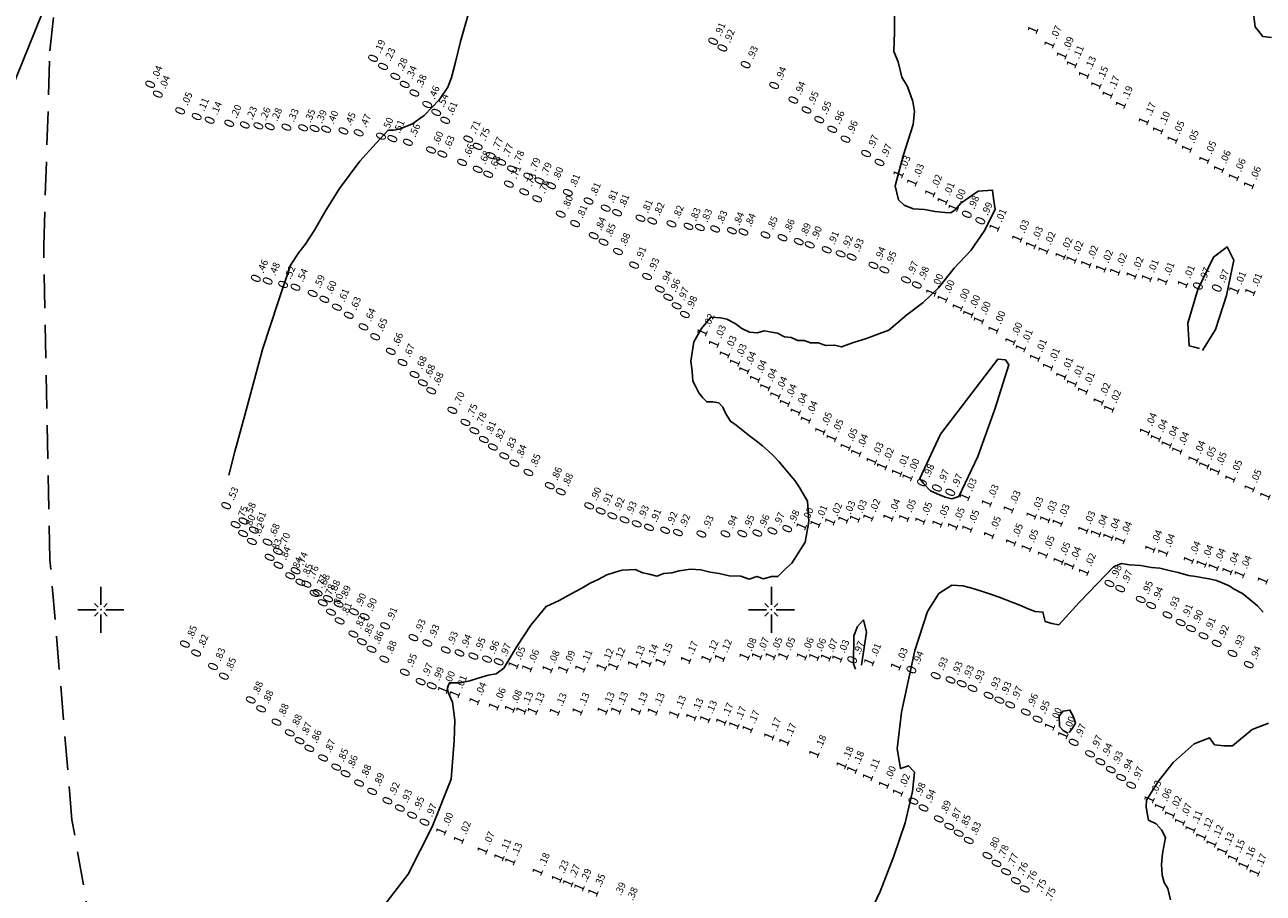
# Model space of a CAD drawing. Extents: x 5613496 to 5614100, y 5728924 to 5729624.
# Drawn here: x 5613644 to 5613737, y 5729379 to 5729444 of the extents above; entities that cross this region are included whole.
import ezdxf
from ezdxf.enums import TextEntityAlignment as Align

# ---------------------------------------------------------------- set-up
doc = ezdxf.new("R2010")
doc.units = 0
doc.header["$LTSCALE"] = 10
doc.header["$MEASUREMENT"] = 0
doc.header["$PDSIZE"] = 5
doc.linetypes.add('HIDDEN', pattern=[0.375, 0.25, -0.125])
doc.layers.get('0').update_dxf_attribs({"linetype": 'CONTINUOUS'})
for name, color, linetype in [('-ESCOLLERAS', 34, 'CONTINUOUS'), ('C100', 60, 'CONTINUOUS'), ('C50', 32, 'CONTINUOUS'), ('D1', 60, 'CONTINUOUS'), ('D2', 70, 'CONTINUOUS'), ('L2', 7, 'CONTINUOUS')]:
    doc.layers.add(name, color=color, linetype=linetype)

# ---------------------------------------------------------------- blocks, each defined once
blk = doc.blocks.new('A0')
blk.add_line((1169, 821), (0, 821))
blk = doc.blocks.new('CRUZ')
for p, q in [((0, 0.72), (0, 3.43)), ((-0.72, 0), (-3.43, 0)), ((0.72, 0), (3.43, 0)), ((0, -0.72), (0, -3.43))]:
    blk.add_line(p, q)
at = {"color": 44}
for p, q in [((-0.42, 0.42), (-0.95, 0.95)), ((0.42, 0.42), (0.95, 0.95)), ((-0.42, -0.42), (-0.95, -0.95)), ((0.42, -0.42), (0.95, -0.95))]:
    blk.add_line(p, q, dxfattribs=at)
blk.add_point((0, 0))

msp = doc.modelspace()

# ---------------------------------------------------------------- linework, layer by layer
at = {"layer": '-ESCOLLERAS', "linetype": 'HIDDEN'}
msp.add_lwpolyline([(5613609.663, 5729289.737), (5613614.582, 5729281.308), (5613619.033, 5729276.156), (5613627.699, 5729270.069), (5613631.916, 5729267.727), (5613644.564, 5729266.088), (5613655.339, 5729266.791), (5613663.303, 5729270.069), (5613668.249, 5729278.712), (5613668.708, 5729287.732), (5613666.114, 5729298.869), (5613663.303, 5729312.449), (5613658.15, 5729335.161), (5613654.402, 5729352.488), (5613650.654, 5729368.41), (5613647.843, 5729384.332), (5613646.204, 5729403.766), (5613645.735, 5729427.181), (5613646.204, 5729441.698), (5613646.832, 5729447.516)], dxfattribs=at)
at = {"layer": 'C100', "elevation": 100}
for points in [[(5613737.083, 5729458.939), (5613735.981, 5729456.728), (5613734.287, 5729453.807), (5613732.529, 5729450.787), (5613731.47, 5729448.585), (5613731.04, 5729447.291), (5613731.473, 5729446.661), (5613731.78, 5729445.879), (5613732.787, 5729445.923), (5613733.797, 5729447.166), (5613734.771, 5729448.361), (5613734.985, 5729448.577), (5613735.199, 5729447.931), (5613735.506, 5729447.406), (5613735.828, 5729446.357), (5613735.901, 5729444.836), (5613736.081, 5729443.499), (5613736.644, 5729442.783), (5613737.298, 5729442.692)], [(5613670.281, 5729376.839), (5613672.904, 5729380.27), (5613674.7, 5729383.811), (5613676.119, 5729387.358), (5613676.339, 5729390.237), (5613676.388, 5729391.778), (5613676.224, 5729393.123), (5613676.027, 5729393.567), (5613675.812, 5729394.059), (5613675.888, 5729394.321), (5613676.001, 5729394.554), (5613676.403, 5729394.563), (5613676.769, 5729394.549), (5613677.507, 5729394.697), (5613678.135, 5729394.897), (5613678.892, 5729395.123), (5613679.468, 5729395.231), (5613680.054, 5729395.654), (5613681.025, 5729397.256), (5613682.057, 5729398.863), (5613683.203, 5729400.249), (5613684.165, 5729400.687), (5613685.081, 5729401.189), (5613685.865, 5729401.617), (5613686.498, 5729401.981), (5613687.08, 5729402.273), (5613687.729, 5729402.615), (5613688.341, 5729402.807), (5613688.877, 5729402.967), (5613689.375, 5729402.971), (5613689.855, 5729403), (5613690.404, 5729402.759), (5613690.897, 5729402.654), (5613691.465, 5729402.515), (5613691.989, 5729402.698), (5613692.585, 5729402.772), (5613693.137, 5729402.902), (5613693.966, 5729403.032), (5613694.745, 5729402.971), (5613695.435, 5729402.813), (5613696.098, 5729402.702), (5613696.853, 5729402.542), (5613697.72, 5729402.511), (5613698.337, 5729402.275), (5613698.924, 5729402.488), (5613699.422, 5729402.319), (5613700.001, 5729402.489), (5613700.48, 5729402.49), (5613701.051, 5729403.053), (5613701.528, 5729403.481), (5613702.516, 5729405.036), (5613702.79, 5729406.588), (5613702.694, 5729408.106), (5613702.105, 5729409.13), (5613701.748, 5729409.653), (5613701.327, 5729410.153), (5613700.959, 5729410.587), (5613700.55, 5729411.054), (5613700.166, 5729411.479), (5613699.754, 5729411.857), (5613699.341, 5729412.235), (5613698.867, 5729412.602), (5613698.373, 5729412.985), (5613697.875, 5729413.376), (5613697.381, 5729413.778), (5613696.944, 5729414.069), (5613696.608, 5729414.61), (5613696.389, 5729415.122), (5613696.078, 5729415.436), (5613695.643, 5729415.512), (5613695.179, 5729415.506), (5613694.898, 5729415.818), (5613694.599, 5729416.178), (5613694.376, 5729416.635), (5613694.155, 5729417.063), (5613694.086, 5729417.797), (5613693.998, 5729418.556), (5613694.209, 5729419.992), (5613694.792, 5729420.988), (5613695.479, 5729421.84), (5613696.197, 5729421.785), (5613696.673, 5729421.688), (5613697.297, 5729421.367), (5613697.809, 5729420.998), (5613698.366, 5729420.71), (5613698.96, 5729420.657), (5613699.452, 5729420.81), (5613700.001, 5729420.714), (5613700.455, 5729420.634), (5613700.981, 5729420.374), (5613701.473, 5729420.321), (5613701.972, 5729420.097), (5613702.443, 5729420.093), (5613702.909, 5729419.914), (5613703.485, 5729419.919), (5613704.074, 5729419.717), (5613704.719, 5729419.748), (5613705.227, 5729419.617), (5613706.129, 5729419.947), (5613707.094, 5729420.246), (5613708.025, 5729420.592), (5613708.757, 5729420.867), (5613710.11, 5729421.999), (5613711.318, 5729422.928), (5613712.46, 5729424.025), (5613713.643, 5729425.498), (5613714.864, 5729426.808), (5613715.864, 5729428.254), (5613716.682, 5729429.869), (5613716.575, 5729430.688), (5613716.484, 5729431.308), (5613715.426, 5729431.243), (5613714.132, 5729430.347), (5613713.711, 5729429.847), (5613713.381, 5729429.627), (5613712.948, 5729429.652), (5613712.207, 5729429.725), (5613711.418, 5729429.861), (5613710.581, 5729429.92), (5613709.915, 5729430.182), (5613709.486, 5729430.584), (5613709.235, 5729431.622), (5613709.831, 5729433.881), (5613710.571, 5729436.199), (5613710.67, 5729437.174), (5613710.554, 5729437.922), (5613710.165, 5729439.044), (5613709.738, 5729439.735), (5613709.453, 5729440.879), (5613709.137, 5729441.649), (5613709.173, 5729443.1), (5613709.189, 5729444.293)], [(5613731.932, 5729419.491), (5613731.547, 5729419.589), (5613731.163, 5729419.687), (5613731.06, 5729421.375), (5613731.806, 5729423.897), (5613732.983, 5729426.315), (5613734.003, 5729427.077), (5613734.498, 5729426.087), (5613733.935, 5729423.437), (5613733.133, 5729420.919), (5613732.16, 5729419.358)], [(5613712.615, 5729413.098), (5613711.07, 5729409.802), (5613711.349, 5729409.423), (5613711.857, 5729408.877), (5613712.36, 5729408.663), (5613712.955, 5729408.402), (5613713.466, 5729408.282), (5613713.974, 5729408.45), (5613715.406, 5729411.433), (5613716.66, 5729414.974), (5613717.71, 5729418.272), (5613717.45, 5729418.639), (5613716.887, 5729418.699), (5613712.615, 5729413.098)], [(5613706.402, 5729375.378), (5613708.126, 5729378.977), (5613709.121, 5729381.622), (5613709.98, 5729384.117), (5613710.517, 5729386.454), (5613710.673, 5729387.882), (5613710.216, 5729388.364), (5613709.629, 5729388.157), (5613709.375, 5729389.621), (5613709.717, 5729392.354), (5613710.702, 5729396.976), (5613711.645, 5729399.866), (5613712.492, 5729401.209), (5613713.465, 5729401.835), (5613714.28, 5729401.781), (5613714.958, 5729401.608), (5613715.746, 5729401.365), (5613716.334, 5729401.177), (5613716.994, 5729400.95), (5613717.447, 5729400.778), (5613718.019, 5729400.553), (5613718.531, 5729400.339), (5613719.161, 5729400.08), (5613719.668, 5729399.863), (5613720.255, 5729399.833), (5613720.407, 5729399.133), (5613720.916, 5729398.981), (5613721.431, 5729398.876), (5613722.951, 5729400.552), (5613724.312, 5729401.973), (5613725.519, 5729403.205), (5613726.103, 5729403.45), (5613726.7, 5729403.36), (5613727.521, 5729403.305), (5613728.341, 5729403.168), (5613728.967, 5729403.115), (5613729.654, 5729402.944), (5613730.346, 5729402.781), (5613731.114, 5729402.567), (5613731.647, 5729402.478), (5613732.206, 5729402.375), (5613732.653, 5729402.317), (5613733.195, 5729402.177), (5613733.607, 5729402.009), (5613734.138, 5729401.797), (5613734.511, 5729401.55), (5613735.133, 5729401.208), (5613735.671, 5729400.767), (5613736.262, 5729400.302), (5613736.688, 5729399.814)], [(5613706.271, 5729395.576), (5613706.122, 5729395.969), (5613706.145, 5729398.048), (5613706.43, 5729398.76), (5613706.859, 5729399.25), (5613706.859, 5729399.25), (5613707.093, 5729398.328), (5613706.719, 5729395.869)], [(5613722.115, 5729390.793), (5613721.773, 5729390.998), (5613721.483, 5729391.301), (5613721.471, 5729392.078), (5613721.734, 5729392.446), (5613722.267, 5729392.523), (5613722.515, 5729392.069), (5613722.677, 5729391.543), (5613722.455, 5729391.164), (5613722.22, 5729390.841)], [(5613737.07, 5729391.545), (5613735.861, 5729391.078), (5613734.381, 5729389.847), (5613733.749, 5729389.843), (5613733.057, 5729389.918), (5613732.666, 5729390.451), (5613731.542, 5729390.003), (5613729.952, 5729388.599), (5613728.845, 5729387.2), (5613727.966, 5729385.807), (5613727.958, 5729385.304), (5613728.027, 5729384.839), (5613728.129, 5729384.315), (5613728.691, 5729384.036), (5613729.084, 5729383.585), (5613729.394, 5729383.018), (5613729.168, 5729381.81), (5613729.094, 5729380.995), (5613729.148, 5729380.208), (5613729.29, 5729379.651), (5613729.569, 5729379.198), (5613729.772, 5729378.377)]]:
    msp.add_lwpolyline(points, dxfattribs=at)
at = {"layer": 'C50', "elevation": 50}
msp.add_lwpolyline([(5613659.551, 5729410.039), (5613659.994, 5729411.805), (5613660.729, 5729414.515), (5613662.056, 5729419.432), (5613663.214, 5729422.969), (5613664.131, 5729425.715), (5613664.758, 5729426.656), (5613665.225, 5729427.251), (5613665.943, 5729428.313), (5613666.734, 5729429.704), (5613667.801, 5729431.423), (5613669.317, 5729433.464), (5613670.532, 5729434.811), (5613671.391, 5729435.765), (5613671.504, 5729435.796), (5613671.82, 5729435.789), (5613672.257, 5729435.858), (5613673.181, 5729436.226), (5613674.119, 5729436.889), (5613675.254, 5729438.075), (5613675.868, 5729438.996), (5613676.155, 5729439.709), (5613676.444, 5729440.862), (5613676.82, 5729442.401), (5613677.371, 5729444.308)], dxfattribs=at)

# ---------------------------------------------------------------- block references
at = {"layer": 'L2', "xscale": 0.5, "yscale": 0.5, "zscale": 0.5, "rotation": 68}
msp.add_blockref('A0', (5613878.965, 5728926.251), dxfattribs=at)
at = {"layer": 'L2', "xscale": 0.5, "yscale": 0.5, "zscale": 0.5}
for p in [(5613650, 5729400), (5613700, 5729400)]:
    msp.add_blockref('CRUZ', p, dxfattribs=at)

# ---------------------------------------------------------------- texts
at = {"layer": 'D1'}
for s, rotation, p in [('.91', 66.90802, (5613696.215, 5729442.759)), ('.92', 66.90802, (5613696.906, 5729442.259)), ('.19', 66.90868, (5613670.852, 5729441.487)), ('.23', 66.90868, (5613671.598, 5729440.882)), ('.93', 66.90802, (5613698.639, 5729441.015)), ('.28', 66.90868, (5613672.515, 5729440.137)), ('.04', 66.90868, (5613654.234, 5729439.549)), ('.34', 66.90868, (5613673.212, 5729439.54)), ('.38', 66.90868, (5613673.934, 5729438.897)), ('.94', 66.90802, (5613700.764, 5729439.463)), ('.04', 66.90868, (5613654.802, 5729438.816)), ('.46', 66.90868, (5613674.895, 5729438.041)), ('.94', 66.90802, (5613702.193, 5729438.377)), ('.05', 66.90868, (5613656.466, 5729437.573)), ('.11', 66.90868, (5613657.699, 5729437.144)), ('.54', 66.90868, (5613675.564, 5729437.452)), ('.95', 66.90802, (5613703.171, 5729437.635)), ('.14', 66.90868, (5613658.667, 5729436.868)), ('.20', 66.90868, (5613660.127, 5729436.638)), ('.23', 66.90868, (5613661.288, 5729436.516)), ('.26', 66.90868, (5613662.298, 5729436.449)), ('.28', 66.90868, (5613663.147, 5729436.394)), ('.33', 66.90868, (5613664.392, 5729436.348)), ('.35', 66.90868, (5613665.636, 5729436.303)), ('.39', 66.90868, (5613666.493, 5729436.251)), ('.40', 66.90868, (5613667.349, 5729436.197)), ('.45', 66.90868, (5613668.643, 5729436.071)), ('.61', 66.90868, (5613676.233, 5729436.863)), ('.95', 66.90802, (5613704.127, 5729436.91)), ('.96', 66.90802, (5613705.098, 5729436.191)), ('.47', 66.90868, (5613669.778, 5729435.932)), ('.50', 66.90868, (5613671.445, 5729435.681)), ('.51', 66.90868, (5613672.289, 5729435.497)), ('.56', 66.90868, (5613673.453, 5729435.222)), ('.71', 66.90868, (5613677.952, 5729435.464)), ('.96', 66.90802, (5613706.089, 5729435.457)), ('.60', 66.90868, (5613675.174, 5729434.647)), ('.63', 66.90868, (5613676.019, 5729434.344)), ('.75', 66.90868, (5613678.658, 5729434.917)), ('.77', 66.90868, (5613679.64, 5729434.231)), ('.97', 66.90802, (5613707.62, 5729434.385)), ('.66', 66.90868, (5613677.49, 5729433.722)), ('.77', 66.90868, (5613680.405, 5729433.744)), ('.97', 66.90802, (5613708.623, 5729433.72)), ('.68', 66.90868, (5613678.658, 5729433.202)), ('.68', 66.90868, (5613679.439, 5729432.839)), ('.78', 66.90868, (5613681.216, 5729433.228)), ('.79', 66.90868, (5613682.43, 5729432.689)), ('.79', 66.90868, (5613683.277, 5729432.34)), ('.71', 66.90868, (5613680.982, 5729432.102)), ('.73', 66.90868, (5613682.122, 5729431.526)), ('.80', 66.90868, (5613684.124, 5729431.991)), ('.76', 66.90868, (5613683.088, 5729431.007)), ('.81', 66.90868, (5613685.381, 5729431.473)), ('.81', 66.90868, (5613686.919, 5729430.84)), ('.80', 66.90868, (5613684.845, 5729429.861)), ('.81', 66.90868, (5613688.201, 5729430.311)), ('.81', 66.90868, (5613689.049, 5729429.969)), ('.98', 66.90802, (5613715.132, 5729429.85)), ('.81', 66.90868, (5613685.922, 5729429.158)), ('.81', 66.90868, (5613690.795, 5729429.557)), ('.82', 66.90868, (5613691.667, 5729429.355)), ('.82', 66.90868, (5613693.103, 5729429.139)), ('.83', 66.90868, (5613694.376, 5729428.951)), ('.83', 66.90868, (5613695.226, 5729428.867)), ('.83', 66.90868, (5613696.361, 5729428.755)), ('.99', 66.90802, (5613716.136, 5729429.368)), ('.84', 66.90868, (5613687.309, 5729428.253)), ('.85', 66.90868, (5613688.043, 5729427.774)), ('.84', 66.90868, (5613697.614, 5729428.625)), ('.84', 66.90868, (5613698.474, 5729428.531)), ('.85', 66.90868, (5613700.119, 5729428.313)), ('.86', 66.90868, (5613701.384, 5729428.105)), ('.89', 66.90868, (5613702.596, 5729427.815)), ('.88', 66.90868, (5613689.116, 5729427.074)), ('.90', 66.90868, (5613703.415, 5729427.576)), ('.91', 66.90868, (5613704.684, 5729427.205)), ('.92', 66.90868, (5613705.721, 5729426.902)), ('.91', 66.90868, (5613690.318, 5729426.061)), ('.93', 66.90868, (5613706.54, 5729426.662)), ('.94', 66.90868, (5613708.168, 5729426.039)), ('.46', 66.90868, (5613662.108, 5729425.072)), ('.93', 66.90868, (5613691.285, 5729425.211)), ('.95', 66.90868, (5613708.98, 5729425.705)), ('.97', 66.90868, (5613710.594, 5729424.962)), ('.48', 66.90868, (5613662.993, 5729424.874)), ('.52', 66.90868, (5613664.144, 5729424.617)), ('.54', 66.90868, (5613665.07, 5729424.411)), ('.94', 66.90868, (5613692.238, 5729424.274)), ('.98', 66.90868, (5613711.399, 5729424.579)), ('.97', 66.90802, (5613732.365, 5729424.502)), ('.97', 66.90802, (5613733.778, 5729424.346)), ('.59', 66.90868, (5613666.348, 5729423.946)), ('.60', 66.90868, (5613667.221, 5729423.507)), ('.96', 66.90868, (5613692.863, 5729423.659)), ('.61', 66.90868, (5613668.16, 5729422.918)), ('.63', 66.90868, (5613669.04, 5729422.315)), ('.97', 66.90868, (5613693.49, 5729423.02)), ('.98', 66.90868, (5613694.108, 5729422.376)), ('.64', 66.90868, (5613670.137, 5729421.452)), ('.65', 66.90868, (5613671.012, 5729420.716)), ('.66', 66.90868, (5613672.175, 5729419.626)), ('.67', 66.90868, (5613673.045, 5729418.795)), ('.68', 66.90868, (5613673.947, 5729417.896)), ('.68', 66.90868, (5613674.568, 5729417.276)), ('.68', 66.90868, (5613675.193, 5729416.685)), ('.70', 66.90868, (5613676.766, 5729415.227)), ('.75', 66.90868, (5613677.742, 5729414.322)), ('.78', 66.90868, (5613678.41, 5729413.703)), ('.81', 66.90868, (5613679.113, 5729413.051)), ('.82', 66.90868, (5613679.79, 5729412.491)), ('.83', 66.90868, (5613680.636, 5729411.827)), ('.84', 66.90868, (5613681.396, 5729411.28)), ('.85', 66.90868, (5613682.44, 5729410.588)), ('.86', 66.90868, (5613684.03, 5729409.602)), ('.98', 66.90868, (5613711.785, 5729409.832)), ('.97', 66.90868, (5613712.902, 5729409.433)), ('.88', 66.90868, (5613684.851, 5729409.152)), ('.97', 66.90868, (5613713.896, 5729409.108)), ('.53', 66.90802, (5613659.898, 5729408.114)), ('.90', 66.90868, (5613686.966, 5729408.1)), ('.91', 66.90868, (5613687.824, 5729407.718)), ('.75', 66.90868, (5613660.604, 5729406.696)), ('.58', 66.90802, (5613661.196, 5729406.969)), ('.92', 66.90868, (5613688.697, 5729407.353)), ('.93', 66.90868, (5613689.605, 5729407.057)), ('.93', 66.90868, (5613690.512, 5729406.76)), ('.80', 66.90868, (5613661.161, 5729406.034)), ('.61', 66.90802, (5613661.96, 5729406.296)), ('.91', 66.90868, (5613691.43, 5729406.492)), ('.92', 66.90868, (5613692.632, 5729406.277)), ('.92', 66.90868, (5613693.586, 5729406.106)), ('.93', 66.90868, (5613695.338, 5729405.999)), ('.94', 66.90868, (5613697.129, 5729406.015)), ('.95', 66.90868, (5613698.386, 5729406.027)), ('.96', 66.90868, (5613699.508, 5729406.071)), ('.97', 66.90868, (5613700.631, 5729406.231)), ('.98', 66.90868, (5613701.737, 5729406.397)), ('.82', 66.90868, (5613661.82, 5729405.442)), ('.68', 66.90802, (5613662.983, 5729405.394)), ('.70', 66.90802, (5613663.759, 5729404.71)), ('.83', 66.90868, (5613663.137, 5729404.258)), ('.84', 66.90868, (5613663.796, 5729403.666)), ('.84', 66.90868, (5613664.673, 5729402.878)), ('.74', 66.90802, (5613665.075, 5729403.262)), ('.85', 66.90868, (5613665.435, 5729402.401)), ('.76', 66.90802, (5613665.885, 5729402.263)), ('.98', 66.90868, (5613725.765, 5729402.308)), ('.97', 66.90868, (5613726.568, 5729401.926)), ('.77', 66.90802, (5613666.491, 5729401.565)), ('.88', 66.90868, (5613666.718, 5729401.618)), ('.88', 66.90868, (5613667.495, 5729401.18)), ('.95', 66.90868, (5613728.102, 5729401.116)), ('.78', 66.90802, (5613667.103, 5729400.868)), ('.80', 66.90802, (5613667.715, 5729400.17)), ('.89', 66.90868, (5613668.283, 5729400.779)), ('.90', 66.90868, (5613669.426, 5729400.197)), ('.94', 66.90868, (5613728.874, 5729400.669)), ('.81', 66.90802, (5613668.362, 5729399.517)), ('.90', 66.90868, (5613670.227, 5729399.834)), ('.93', 66.90868, (5613730.093, 5729399.963)), ('.91', 66.90868, (5613731.076, 5729399.394)), ('.83', 66.90802, (5613669.385, 5729398.532)), ('.91', 66.90868, (5613671.75, 5729399.15)), ('.93', 66.90868, (5613673.863, 5729398.268)), ('.90', 66.90868, (5613731.848, 5729398.947)), ('.91', 66.90868, (5613732.784, 5729398.405)), ('.85', 66.90868, (5613656.823, 5729397.787)), ('.85', 66.90802, (5613670.021, 5729397.961)), ('.86', 66.90802, (5613670.739, 5729397.403)), ('.93', 66.90868, (5613674.897, 5729397.867)), ('.93', 66.90868, (5613676.277, 5729397.353)), ('.92', 66.90868, (5613733.762, 5729397.838)), ('.82', 66.90868, (5613657.656, 5729397.122)), ('.88', 66.90802, (5613671.696, 5729396.659)), ('.94', 66.90868, (5613677.296, 5729397.125)), ('.95', 66.90868, (5613678.335, 5729396.892)), ('.96', 66.90868, (5613679.35, 5729396.665)), ('.97', 66.90868, (5613680.223, 5729396.469)), ('.97', 66.90868, (5613706.58, 5729396.616)), ('.93', 66.90868, (5613734.946, 5729397.088)), ('.83', 66.90868, (5613658.918, 5729396.116)), ('.85', 66.90868, (5613659.73, 5729395.395)), ('.95', 66.90802, (5613673.223, 5729395.687)), ('.94', 66.90868, (5613710.999, 5729395.875)), ('.93', 66.90868, (5613712.812, 5729395.432)), ('.94', 66.90868, (5613736.157, 5729396.254)), ('.97', 66.90802, (5613674.401, 5729394.986)), ('.99', 66.90802, (5613675.227, 5729394.68)), ('.93', 66.90868, (5613713.917, 5729395.11)), ('.93', 66.90868, (5613714.753, 5729394.833)), ('.93', 66.90868, (5613715.557, 5729394.481)), ('.88', 66.90868, (5613661.729, 5729393.623)), ('.93', 66.90868, (5613716.752, 5729393.958)), ('.93', 66.90868, (5613717.556, 5729393.606)), ('.88', 66.90868, (5613662.502, 5729392.955)), ('.97', 66.90868, (5613718.361, 5729393.254)), ('.96', 66.90868, (5613719.531, 5729392.713)), ('.88', 66.90868, (5613663.651, 5729391.963)), ('.95', 66.90868, (5613720.408, 5729392.189)), ('.88', 66.90868, (5613664.638, 5729391.164)), ('.87', 66.90868, (5613665.373, 5729390.578)), ('.86', 66.90868, (5613666.099, 5729390.009)), ('.97', 66.90868, (5613723.101, 5729390.456)), ('.87', 66.90868, (5613667.123, 5729389.293)), ('.97', 66.90868, (5613724.318, 5729389.602)), ('.94', 66.90868, (5613725.092, 5729389.013)), ('.85', 66.90868, (5613668.104, 5729388.609)), ('.86', 66.90868, (5613668.804, 5729388.12)), ('.93', 66.90868, (5613725.866, 5729388.424)), ('.88', 66.90868, (5613669.808, 5729387.419)), ('.94', 66.90868, (5613726.637, 5729387.837)), ('.97', 66.90868, (5613727.386, 5729387.26)), ('.89', 66.90868, (5613670.783, 5729386.795)), ('.92', 66.90868, (5613671.921, 5729386.102)), ('.93', 66.90868, (5613672.852, 5729385.554)), ('.98', 66.90802, (5613711.143, 5729386.075)), ('.94', 66.90802, (5613711.903, 5729385.561)), ('.95', 66.90868, (5613673.762, 5729385.022)), ('.97', 66.90868, (5613674.691, 5729384.504)), ('.89', 66.90802, (5613713.042, 5729384.742)), ('.87', 66.90802, (5613713.821, 5729384.183)), ('.85', 66.90802, (5613714.524, 5729383.678)), ('.83', 66.90802, (5613715.275, 5729383.138)), ('.80', 66.90802, (5613716.667, 5729382.009)), ('.78', 66.90802, (5613717.344, 5729381.427)), ('.77', 66.90802, (5613718.058, 5729380.803)), ('.76', 66.90802, (5613718.787, 5729380.135)), ('.76', 66.90802, (5613719.458, 5729379.52)), ('.75', 66.90802, (5613720.157, 5729378.879)), ('.75', 66.90802, (5613720.853, 5729378.241))]:
    msp.add_text(s, height=0.525, rotation=rotation, dxfattribs=at).set_placement(p)
for rotation, p in [(66.90802, (5613696.117, 5729442.529)), (66.90802, (5613696.808, 5729442.029)), (66.90868, (5613670.754, 5729441.257)), (66.90868, (5613671.5, 5729440.652)), (66.90802, (5613698.541, 5729440.785)), (66.90868, (5613672.417, 5729439.907)), (66.90868, (5613654.136, 5729439.319)), (66.90868, (5613673.114, 5729439.31)), (66.90802, (5613700.666, 5729439.233)), (66.90868, (5613654.704, 5729438.586)), (66.90868, (5613673.836, 5729438.667)), (66.90868, (5613674.797, 5729437.811)), (66.90802, (5613702.095, 5729438.147)), (66.90868, (5613656.368, 5729437.343)), (66.90868, (5613657.601, 5729436.914)), (66.90868, (5613675.466, 5729437.222)), (66.90802, (5613703.073, 5729437.405)), (66.90868, (5613658.569, 5729436.638)), (66.90868, (5613660.029, 5729436.408)), (66.90868, (5613661.19, 5729436.286)), (66.90868, (5613662.2, 5729436.219)), (66.90868, (5613663.049, 5729436.164)), (66.90868, (5613664.294, 5729436.118)), (66.90868, (5613665.538, 5729436.073)), (66.90868, (5613666.395, 5729436.021)), (66.90868, (5613667.251, 5729435.967)), (66.90868, (5613676.135, 5729436.633)), (66.90802, (5613704.029, 5729436.68)), (66.90802, (5613705, 5729435.961)), (66.90868, (5613668.545, 5729435.841)), (66.90868, (5613669.68, 5729435.702)), (66.90868, (5613671.347, 5729435.451)), (66.90868, (5613672.191, 5729435.267)), (66.90868, (5613677.854, 5729435.234)), (66.90802, (5613705.991, 5729435.227)), (66.90868, (5613673.355, 5729434.992)), (66.90868, (5613675.076, 5729434.417)), (66.90868, (5613675.921, 5729434.114)), (66.90868, (5613678.56, 5729434.687)), (66.90802, (5613707.522, 5729434.155)), (66.90868, (5613677.392, 5729433.492)), (66.90868, (5613679.542, 5729434.001)), (66.90868, (5613680.307, 5729433.514)), (66.90802, (5613708.525, 5729433.49)), (66.90868, (5613678.56, 5729432.972)), (66.90868, (5613679.341, 5729432.609)), (66.90868, (5613681.118, 5729432.998)), (66.90868, (5613682.332, 5729432.459)), (66.90868, (5613680.884, 5729431.872)), (66.90868, (5613683.179, 5729432.11)), (66.90868, (5613684.026, 5729431.761)), (66.90868, (5613682.024, 5729431.296)), (66.90868, (5613682.99, 5729430.777)), (66.90868, (5613685.283, 5729431.243)), (66.90868, (5613686.821, 5729430.61)), (66.90868, (5613684.747, 5729429.631)), (66.90868, (5613688.103, 5729430.081)), (66.90868, (5613688.951, 5729429.739)), (66.90802, (5613715.034, 5729429.62)), (66.90868, (5613685.824, 5729428.928)), (66.90868, (5613690.697, 5729429.327)), (66.90868, (5613691.569, 5729429.125)), (66.90868, (5613693.005, 5729428.909)), (66.90868, (5613694.278, 5729428.721)), (66.90868, (5613695.128, 5729428.637)), (66.90802, (5613716.038, 5729429.138)), (66.90868, (5613687.211, 5729428.023)), (66.90868, (5613696.263, 5729428.525)), (66.90868, (5613697.516, 5729428.395)), (66.90868, (5613698.376, 5729428.301)), (66.90868, (5613700.021, 5729428.083)), (66.90868, (5613701.286, 5729427.875)), (66.90868, (5613687.945, 5729427.544)), (66.90868, (5613689.018, 5729426.844)), (66.90868, (5613702.498, 5729427.585)), (66.90868, (5613703.317, 5729427.346)), (66.90868, (5613704.586, 5729426.975)), (66.90868, (5613690.22, 5729425.831)), (66.90868, (5613705.623, 5729426.672)), (66.90868, (5613706.442, 5729426.432)), (66.90868, (5613708.07, 5729425.809)), (66.90868, (5613691.187, 5729424.981)), (66.90868, (5613708.882, 5729425.475)), (66.90868, (5613662.01, 5729424.842)), (66.90868, (5613662.895, 5729424.644)), (66.90868, (5613664.046, 5729424.387)), (66.90868, (5613664.972, 5729424.181)), (66.90868, (5613692.14, 5729424.044)), (66.90868, (5613710.496, 5729424.732)), (66.90868, (5613711.301, 5729424.349)), (66.90802, (5613732.267, 5729424.272)), (66.90802, (5613733.68, 5729424.116)), (66.90868, (5613666.25, 5729423.716)), (66.90868, (5613667.123, 5729423.277)), (66.90868, (5613692.765, 5729423.429)), (66.90868, (5613668.062, 5729422.688)), (66.90868, (5613693.392, 5729422.79)), (66.90868, (5613694.01, 5729422.146)), (66.90868, (5613668.942, 5729422.085)), (66.90868, (5613670.039, 5729421.222)), (66.90868, (5613670.914, 5729420.486)), (66.90868, (5613672.077, 5729419.396)), (66.90868, (5613672.947, 5729418.565)), (66.90868, (5613673.849, 5729417.666)), (66.90868, (5613674.47, 5729417.046)), (66.90868, (5613675.095, 5729416.455)), (66.90868, (5613676.668, 5729414.997)), (66.90868, (5613677.644, 5729414.092)), (66.90868, (5613678.312, 5729413.473)), (66.90868, (5613679.015, 5729412.821)), (66.90868, (5613679.692, 5729412.261)), (66.90868, (5613680.538, 5729411.597)), (66.90868, (5613681.298, 5729411.05)), (66.90868, (5613682.342, 5729410.358)), (66.90868, (5613683.932, 5729409.372)), (66.90868, (5613711.687, 5729409.602)), (66.90868, (5613712.804, 5729409.203)), (66.90868, (5613684.753, 5729408.922)), (66.90868, (5613713.798, 5729408.878)), (66.90802, (5613659.8, 5729407.884)), (66.90868, (5613686.868, 5729407.87)), (66.90868, (5613687.726, 5729407.488)), (66.90868, (5613660.506, 5729406.466)), (66.90802, (5613661.098, 5729406.739)), (66.90868, (5613688.599, 5729407.123)), (66.90868, (5613689.507, 5729406.827)), (66.90868, (5613690.414, 5729406.53)), (66.90868, (5613661.063, 5729405.804)), (66.90802, (5613661.862, 5729406.066)), (66.90868, (5613691.332, 5729406.262)), (66.90868, (5613692.534, 5729406.047)), (66.90868, (5613693.488, 5729405.876)), (66.90868, (5613695.24, 5729405.769)), (66.90868, (5613697.031, 5729405.785)), (66.90868, (5613698.288, 5729405.797)), (66.90868, (5613699.41, 5729405.841)), (66.90868, (5613700.533, 5729406.001)), (66.90868, (5613701.639, 5729406.167)), (66.90868, (5613661.722, 5729405.212)), (66.90802, (5613662.885, 5729405.164)), (66.90868, (5613663.039, 5729404.028)), (66.90802, (5613663.661, 5729404.48)), (66.90868, (5613663.698, 5729403.436)), (66.90802, (5613664.977, 5729403.032)), (66.90868, (5613664.575, 5729402.648)), (66.90868, (5613665.337, 5729402.171)), (66.90802, (5613665.787, 5729402.033)), (66.90868, (5613725.667, 5729402.078)), (66.90802, (5613666.393, 5729401.335)), (66.90868, (5613666.62, 5729401.388)), (66.90868, (5613667.397, 5729400.95)), (66.90868, (5613726.47, 5729401.696)), (66.90868, (5613728.004, 5729400.886)), (66.90802, (5613667.005, 5729400.638)), (66.90802, (5613667.617, 5729399.94)), (66.90868, (5613668.185, 5729400.549)), (66.90868, (5613669.328, 5729399.967)), (66.90868, (5613728.776, 5729400.439)), (66.90802, (5613668.264, 5729399.287)), (66.90868, (5613670.129, 5729399.604)), (66.90868, (5613729.995, 5729399.733)), (66.90868, (5613730.978, 5729399.164)), (66.90802, (5613669.287, 5729398.302)), (66.90868, (5613671.652, 5729398.92)), (66.90868, (5613731.75, 5729398.717)), (66.90868, (5613732.686, 5729398.175)), (66.90868, (5613656.725, 5729397.557)), (66.90802, (5613669.923, 5729397.731)), (66.90802, (5613670.641, 5729397.173)), (66.90868, (5613673.765, 5729398.038)), (66.90868, (5613674.799, 5729397.637)), (66.90868, (5613733.664, 5729397.608)), (66.90868, (5613657.558, 5729396.892)), (66.90802, (5613671.598, 5729396.429)), (66.90868, (5613676.179, 5729397.123)), (66.90868, (5613677.198, 5729396.895)), (66.90868, (5613678.237, 5729396.662)), (66.90868, (5613679.252, 5729396.435)), (66.90868, (5613706.482, 5729396.386)), (66.90868, (5613734.848, 5729396.858)), (66.90868, (5613658.82, 5729395.886)), (66.90802, (5613673.125, 5729395.457)), (66.90868, (5613680.125, 5729396.239)), (66.90868, (5613710.901, 5729395.645)), (66.90868, (5613736.059, 5729396.024)), (66.90868, (5613659.632, 5729395.165)), (66.90802, (5613674.303, 5729394.756)), (66.90802, (5613675.129, 5729394.45)), (66.90868, (5613712.714, 5729395.202)), (66.90868, (5613713.819, 5729394.88)), (66.90868, (5613714.655, 5729394.603)), (66.90868, (5613715.459, 5729394.251)), (66.90868, (5613716.654, 5729393.728)), (66.90868, (5613661.631, 5729393.393)), (66.90868, (5613662.404, 5729392.725)), (66.90868, (5613717.458, 5729393.376)), (66.90868, (5613718.263, 5729393.024)), (66.90868, (5613663.553, 5729391.733)), (66.90868, (5613719.433, 5729392.483)), (66.90868, (5613720.31, 5729391.959)), (66.90868, (5613664.54, 5729390.934)), (66.90868, (5613665.275, 5729390.348)), (66.90868, (5613666.001, 5729389.779)), (66.90868, (5613723.003, 5729390.226)), (66.90868, (5613667.025, 5729389.063)), (66.90868, (5613724.22, 5729389.372)), (66.90868, (5613668.006, 5729388.379)), (66.90868, (5613724.994, 5729388.783)), (66.90868, (5613725.768, 5729388.194)), (66.90868, (5613668.706, 5729387.89)), (66.90868, (5613669.71, 5729387.189)), (66.90868, (5613726.539, 5729387.607)), (66.90868, (5613727.288, 5729387.03)), (66.90868, (5613670.685, 5729386.565)), (66.90868, (5613671.823, 5729385.872)), (66.90868, (5613672.754, 5729385.324)), (66.90802, (5613711.045, 5729385.845)), (66.90802, (5613711.805, 5729385.331)), (66.90868, (5613673.664, 5729384.792)), (66.90868, (5613674.593, 5729384.274)), (66.90802, (5613712.944, 5729384.512)), (66.90802, (5613713.723, 5729383.953)), (66.90802, (5613714.426, 5729383.448)), (66.90802, (5613715.177, 5729382.908)), (66.90802, (5613716.569, 5729381.779)), (66.90802, (5613717.246, 5729381.197)), (66.90802, (5613717.96, 5729380.573)), (66.90802, (5613718.689, 5729379.905)), (66.90802, (5613719.36, 5729379.29))]:
    msp.add_text('0', height=0.75, rotation=rotation, dxfattribs=at).set_placement(p, align=Align.RIGHT)
at = {"layer": 'D2'}
for s, rotation, p in [('.07', 66.90868, (5613721.272, 5729442.537)), ('.09', 66.90868, (5613722.196, 5729441.717)), ('.11', 66.90868, (5613722.941, 5729441.059)), ('.13', 66.90868, (5613723.851, 5729440.258)), ('.15', 66.90868, (5613724.764, 5729439.498)), ('.17', 66.90868, (5613725.609, 5729438.794)), ('.19', 66.90868, (5613726.591, 5729438.039)), ('.17', 66.90868, (5613728.307, 5729436.808)), ('.10', 66.90868, (5613729.369, 5729436.132)), ('.05', 66.90868, (5613730.455, 5729435.439)), ('.05', 66.90868, (5613731.52, 5729434.761)), ('.05', 66.90868, (5613732.824, 5729433.93)), ('.03', 66.90802, (5613710.022, 5729432.854)), ('.06', 66.90868, (5613733.91, 5729433.238)), ('.06', 66.90868, (5613735.016, 5729432.634)), ('.03', 66.90802, (5613711.032, 5729432.241)), ('.02', 66.90802, (5613712.373, 5729431.432)), ('.06', 66.90868, (5613736.154, 5729432.038)), ('.01', 66.90802, (5613713.309, 5729430.855)), ('.00', 66.90802, (5613714.132, 5729430.347)), ('.01', 66.90802, (5613717.176, 5729428.869)), ('.03', 66.90802, (5613718.869, 5729428.056)), ('.03', 66.90802, (5613719.901, 5729427.56)), ('.02', 66.90802, (5613720.83, 5729427.177)), ('.02', 66.90802, (5613722.103, 5729426.756)), ('.02', 66.90802, (5613722.917, 5729426.492)), ('.02', 66.90802, (5613724.013, 5729426.154)), ('.02', 66.90802, (5613725.121, 5729425.821)), ('.02', 66.90802, (5613726.169, 5729425.584)), ('.02', 66.90802, (5613727.395, 5729425.306)), ('.01', 66.90802, (5613728.535, 5729425.103)), ('.00', 66.90868, (5613712.46, 5729424.025)), ('.01', 66.90802, (5613729.702, 5729424.897)), ('.01', 66.90802, (5613731.223, 5729424.666)), ('.01', 66.90802, (5613735.053, 5729424.206)), ('.00', 66.90868, (5613713.306, 5729423.564)), ('.01', 66.90802, (5613736.251, 5729424.074)), ('.00', 66.90868, (5613714.431, 5729422.932)), ('.00', 66.90868, (5613715.216, 5729422.445)), ('.00', 66.90868, (5613716.002, 5729421.958)), ('.00', 66.90868, (5613717.097, 5729421.255)), ('.02', 66.90868, (5613695.394, 5729421.059)), ('.00', 66.90868, (5613718.361, 5729420.404)), ('.03', 66.90868, (5613696.261, 5729420.203)), ('.03', 66.90868, (5613697.058, 5729419.416)), ('.01', 66.90868, (5613719.136, 5729419.881)), ('.03', 66.90868, (5613697.81, 5729418.805)), ('.01', 66.90868, (5613720.189, 5729419.159)), ('.04', 66.90868, (5613698.516, 5729418.236)), ('.04', 66.90868, (5613699.312, 5729417.594)), ('.01', 66.90868, (5613721.158, 5729418.496)), ('.01', 66.90868, (5613722.155, 5729417.814)), ('.04', 66.90868, (5613700.077, 5729416.978)), ('.01', 66.90868, (5613722.945, 5729417.272)), ('.01', 66.90868, (5613723.764, 5729416.711)), ('.04', 66.90868, (5613700.832, 5729416.369)), ('.04', 66.90868, (5613701.539, 5729415.8)), ('.02', 66.90868, (5613724.934, 5729415.91)), ('.04', 66.90868, (5613702.344, 5729415.151)), ('.02', 66.90868, (5613725.725, 5729415.368)), ('.04', 66.90868, (5613703.099, 5729414.542)), ('.05', 66.90868, (5613704.18, 5729413.702)), ('.05', 66.90868, (5613705.023, 5729413.174)), ('.04', 66.90868, (5613728.392, 5729413.654)), ('.04', 66.90868, (5613729.201, 5729413.176)), ('.05', 66.90868, (5613706.077, 5729412.514)), ('.04', 66.90868, (5613706.86, 5729412.072)), ('.04', 66.90868, (5613730.011, 5729412.702)), ('.04', 66.90868, (5613730.797, 5729412.243)), ('.03', 66.90868, (5613708.016, 5729411.464)), ('.04', 66.90868, (5613732.011, 5729411.58)), ('.05', 66.90868, (5613732.811, 5729411.15)), ('.02', 66.90868, (5613708.79, 5729411.065)), ('.01', 66.90868, (5613709.905, 5729410.582)), ('.00', 66.90868, (5613710.685, 5729410.244)), ('.05', 66.90868, (5613733.605, 5729410.729)), ('.05', 66.90868, (5613734.762, 5729410.145)), ('.05', 66.90868, (5613736.203, 5729409.425)), ('.03', 66.90868, (5613714.964, 5729408.781)), ('.03', 66.90868, (5613716.599, 5729408.312)), ('.03', 66.90868, (5613718.231, 5729407.862)), ('.00', 66.90868, (5613702.79, 5729406.588)), ('.01', 66.90868, (5613703.822, 5729406.772)), ('.02', 66.90868, (5613704.917, 5729406.944)), ('.03', 66.90868, (5613705.907, 5729407.091)), ('.03', 66.90868, (5613706.771, 5729407.162)), ('.02', 66.90868, (5613707.77, 5729407.244)), ('.04', 66.90868, (5613709.259, 5729407.237)), ('.05', 66.90868, (5613710.436, 5729407.211)), ('.05', 66.90868, (5613711.639, 5729407.007)), ('.05', 66.90868, (5613712.919, 5729406.791)), ('.05', 66.90868, (5613714.07, 5729406.596)), ('.03', 66.90868, (5613719.931, 5729407.393)), ('.03', 66.90868, (5613720.949, 5729407.113)), ('.03', 66.90868, (5613721.887, 5729406.856)), ('.05', 66.90868, (5613715.148, 5729406.414)), ('.05', 66.90868, (5613716.768, 5729405.937)), ('.03', 66.90868, (5613723.798, 5729406.329)), ('.04', 66.90868, (5613724.74, 5729406.066)), ('.04', 66.90868, (5613725.661, 5729405.809)), ('.05', 66.90868, (5613718.408, 5729405.397)), ('.05', 66.90868, (5613719.566, 5729404.965)), ('.04', 66.90868, (5613726.54, 5729405.559)), ('.04', 66.90868, (5613728.792, 5729404.914)), ('.05', 66.90868, (5613720.774, 5729404.49)), ('.05', 66.90868, (5613721.952, 5729404.003)), ('.04', 66.90868, (5613729.748, 5729404.635)), ('.04', 66.90868, (5613731.662, 5729404.076)), ('.04', 66.90868, (5613732.623, 5729403.804)), ('.04', 66.90868, (5613722.748, 5729403.67)), ('.02', 66.90868, (5613723.839, 5729403.187)), ('.04', 66.90868, (5613733.521, 5729403.549)), ('.04', 66.90868, (5613734.545, 5729403.26)), ('.04', 66.90868, (5613735.459, 5729403.014)), ('.14', 66.90868, (5613691.21, 5729396.392)), ('.15', 66.90868, (5613692.28, 5729396.49)), ('.17', 66.90868, (5613694.163, 5729396.622)), ('.12', 66.90868, (5613695.692, 5729396.709)), ('.12', 66.90868, (5613696.701, 5729396.766)), ('.08', 66.90868, (5613698.535, 5729396.869)), ('.07', 66.90868, (5613699.465, 5729396.899)), ('.05', 66.90868, (5613700.474, 5729396.906)), ('.05', 66.90868, (5613701.432, 5729396.913)), ('.06', 66.90868, (5613702.806, 5729396.886)), ('.06', 66.90868, (5613703.73, 5729396.845)), ('.07', 66.90868, (5613704.601, 5729396.807)), ('.03', 66.90868, (5613705.457, 5729396.731)), ('.01', 66.90868, (5613707.832, 5729396.458)), ('.05', 66.90868, (5613681.307, 5729396.226)), ('.06', 66.90868, (5613682.326, 5729395.998)), ('.08', 66.90868, (5613683.852, 5729395.934)), ('.09', 66.90868, (5613685.016, 5729395.92)), ('.11', 66.90868, (5613686.292, 5729395.98)), ('.12', 66.90868, (5613687.878, 5729396.081)), ('.12', 66.90868, (5613688.754, 5729396.163)), ('.13', 66.90868, (5613690.222, 5729396.301)), ('.03', 66.90868, (5613709.822, 5729396.132)), ('.00', 66.90802, (5613676.056, 5729394.385)), ('.01', 66.90802, (5613676.935, 5729394.073)), ('.04', 66.90802, (5613678.392, 5729393.555)), ('.06', 66.90802, (5613679.84, 5729393.151)), ('.08', 66.90802, (5613681.039, 5729392.975)), ('.13', 66.90802, (5613681.883, 5729392.852)), ('.13', 66.90802, (5613682.742, 5729392.81)), ('.13', 66.90802, (5613684.383, 5729392.752)), ('.13', 66.90802, (5613686.081, 5729392.784)), ('.13', 66.90802, (5613687.956, 5729392.825)), ('.13', 66.90802, (5613688.958, 5729392.846)), ('.13', 66.90802, (5613690.434, 5729392.822)), ('.13', 66.90802, (5613691.692, 5729392.776)), ('.13', 66.90802, (5613693.287, 5729392.57)), ('.13', 66.90802, (5613694.568, 5729392.368)), ('.13', 66.90802, (5613695.599, 5729392.205)), ('.17', 66.90802, (5613696.803, 5729392.015)), ('.17', 66.90802, (5613697.763, 5729391.752)), ('.17', 66.90802, (5613698.762, 5729391.466)), ('.17', 66.90802, (5613700.375, 5729390.918)), ('.00', 66.90868, (5613721.305, 5729391.654)), ('.00', 66.90868, (5613722.294, 5729391.016)), ('.17', 66.90802, (5613701.502, 5729390.507)), ('.18', 66.90802, (5613703.739, 5729389.617)), ('.18', 66.90802, (5613705.772, 5729388.767)), ('.18', 66.90802, (5613706.557, 5729388.424)), ('.11', 66.90802, (5613707.733, 5729387.875)), ('.00', 66.90802, (5613708.931, 5729387.305)), ('.02', 66.90802, (5613709.977, 5729386.724)), ('.03', 66.90868, (5613728.728, 5729386.227)), ('.06', 66.90868, (5613729.498, 5729385.653)), ('.02', 66.90868, (5613730.25, 5729385.097)), ('.07', 66.90868, (5613731.003, 5729384.541)), ('.00', 66.90868, (5613675.922, 5729383.832)), ('.11', 66.90868, (5613731.789, 5729383.996)), ('.12', 66.90868, (5613732.582, 5729383.454)), ('.02', 66.90868, (5613677.229, 5729383.194)), ('.12', 66.90868, (5613733.356, 5729382.924)), ('.07', 66.90868, (5613679.006, 5729382.409)), ('.11', 66.90868, (5613680.248, 5729381.899)), ('.13', 66.90868, (5613681.063, 5729381.593)), ('.13', 66.90868, (5613734.168, 5729382.369)), ('.15', 66.90868, (5613734.961, 5729381.826)), ('.18', 66.90868, (5613683.111, 5729380.822)), ('.16', 66.90868, (5613735.754, 5729381.284)), ('.17', 66.90868, (5613736.576, 5729380.762)), ('.23', 66.90868, (5613684.538, 5729380.285)), ('.27', 66.90868, (5613685.377, 5729379.97)), ('.29', 66.90868, (5613686.221, 5729379.652)), ('.35', 66.90868, (5613687.257, 5729379.263)), ('.39', 66.90868, (5613688.785, 5729378.635)), ('.38', 66.90868, (5613689.681, 5729378.263))]:
    msp.add_text(s, height=0.525, rotation=rotation, dxfattribs=at).set_placement(p)
for rotation, p in [(66.90868, (5613719.954, 5729443.39)), (66.90868, (5613721.174, 5729442.307)), (66.90868, (5613722.098, 5729441.487)), (66.90868, (5613722.843, 5729440.829)), (66.90868, (5613723.753, 5729440.028)), (66.90868, (5613724.666, 5729439.268)), (66.90868, (5613725.511, 5729438.564)), (66.90868, (5613726.493, 5729437.809)), (66.90868, (5613728.209, 5729436.578)), (66.90868, (5613729.271, 5729435.902)), (66.90868, (5613730.357, 5729435.209)), (66.90868, (5613731.422, 5729434.531)), (66.90868, (5613732.726, 5729433.7)), (66.90802, (5613709.924, 5729432.624)), (66.90868, (5613733.812, 5729433.008)), (66.90868, (5613734.918, 5729432.404)), (66.90802, (5613710.934, 5729432.011)), (66.90868, (5613736.056, 5729431.808)), (66.90802, (5613712.275, 5729431.202)), (66.90802, (5613713.211, 5729430.625)), (66.90802, (5613714.034, 5729430.117)), (66.90802, (5613717.078, 5729428.639)), (66.90802, (5613718.771, 5729427.826)), (66.90802, (5613719.803, 5729427.33)), (66.90802, (5613720.732, 5729426.947)), (66.90802, (5613722.005, 5729426.526)), (66.90802, (5613722.819, 5729426.262)), (66.90802, (5613723.915, 5729425.924)), (66.90802, (5613725.023, 5729425.591)), (66.90802, (5613726.071, 5729425.354)), (66.90802, (5613727.297, 5729425.076)), (66.90802, (5613728.437, 5729424.873)), (66.90802, (5613729.604, 5729424.667)), (66.90802, (5613731.125, 5729424.436)), (66.90868, (5613712.362, 5729423.795)), (66.90868, (5613713.208, 5729423.334)), (66.90802, (5613734.955, 5729423.976)), (66.90802, (5613736.153, 5729423.844)), (66.90868, (5613714.333, 5729422.702)), (66.90868, (5613715.118, 5729422.215)), (66.90868, (5613715.904, 5729421.728)), (66.90868, (5613695.296, 5729420.829)), (66.90868, (5613716.999, 5729421.025)), (66.90868, (5613696.163, 5729419.973)), (66.90868, (5613718.263, 5729420.174)), (66.90868, (5613719.038, 5729419.651)), (66.90868, (5613696.96, 5729419.186)), (66.90868, (5613697.712, 5729418.575)), (66.90868, (5613720.091, 5729418.929)), (66.90868, (5613698.418, 5729418.006)), (66.90868, (5613721.06, 5729418.266)), (66.90868, (5613699.214, 5729417.364)), (66.90868, (5613699.979, 5729416.748)), (66.90868, (5613722.057, 5729417.584)), (66.90868, (5613722.847, 5729417.042)), (66.90868, (5613700.734, 5729416.139)), (66.90868, (5613723.666, 5729416.481)), (66.90868, (5613701.441, 5729415.57)), (66.90868, (5613702.246, 5729414.921)), (66.90868, (5613724.836, 5729415.68)), (66.90868, (5613725.627, 5729415.138)), (66.90868, (5613703.001, 5729414.312)), (66.90868, (5613704.082, 5729413.472)), (66.90868, (5613728.294, 5729413.424)), (66.90868, (5613704.925, 5729412.944)), (66.90868, (5613705.979, 5729412.284)), (66.90868, (5613729.103, 5729412.946)), (66.90868, (5613729.913, 5729412.472)), (66.90868, (5613706.762, 5729411.842)), (66.90868, (5613707.918, 5729411.234)), (66.90868, (5613730.699, 5729412.013)), (66.90868, (5613731.913, 5729411.35)), (66.90868, (5613708.692, 5729410.835)), (66.90868, (5613709.807, 5729410.352)), (66.90868, (5613732.713, 5729410.92)), (66.90868, (5613733.507, 5729410.499)), (66.90868, (5613710.587, 5729410.014)), (66.90868, (5613734.664, 5729409.915)), (66.90868, (5613714.866, 5729408.551)), (66.90868, (5613736.105, 5729409.195)), (66.90868, (5613737.271, 5729408.633)), (66.90868, (5613716.501, 5729408.082)), (66.90868, (5613718.133, 5729407.632)), (66.90868, (5613703.724, 5729406.542)), (66.90868, (5613704.819, 5729406.714)), (66.90868, (5613705.809, 5729406.861)), (66.90868, (5613706.673, 5729406.932)), (66.90868, (5613707.672, 5729407.014)), (66.90868, (5613709.161, 5729407.007)), (66.90868, (5613710.338, 5729406.981)), (66.90868, (5613711.541, 5729406.777)), (66.90868, (5613712.821, 5729406.561)), (66.90868, (5613719.833, 5729407.163)), (66.90868, (5613720.851, 5729406.883)), (66.90868, (5613721.789, 5729406.626)), (66.90868, (5613702.692, 5729406.358)), (66.90868, (5613713.972, 5729406.366)), (66.90868, (5613715.05, 5729406.184)), (66.90868, (5613716.67, 5729405.707)), (66.90868, (5613723.7, 5729406.099)), (66.90868, (5613724.642, 5729405.836)), (66.90868, (5613718.31, 5729405.167)), (66.90868, (5613719.468, 5729404.735)), (66.90868, (5613725.563, 5729405.579)), (66.90868, (5613726.442, 5729405.329)), (66.90868, (5613728.694, 5729404.684)), (66.90868, (5613720.676, 5729404.26)), (66.90868, (5613721.854, 5729403.773)), (66.90868, (5613729.65, 5729404.405)), (66.90868, (5613731.564, 5729403.846)), (66.90868, (5613722.65, 5729403.44)), (66.90868, (5613723.741, 5729402.957)), (66.90868, (5613732.525, 5729403.574)), (66.90868, (5613733.423, 5729403.319)), (66.90868, (5613734.447, 5729403.03)), (66.90868, (5613735.361, 5729402.784)), (66.90868, (5613737.087, 5729402.321)), (66.90868, (5613694.065, 5729396.392)), (66.90868, (5613695.594, 5729396.479)), (66.90868, (5613696.603, 5729396.536)), (66.90868, (5613698.437, 5729396.639)), (66.90868, (5613699.367, 5729396.669)), (66.90868, (5613700.376, 5729396.676)), (66.90868, (5613701.334, 5729396.683)), (66.90868, (5613702.708, 5729396.656)), (66.90868, (5613703.632, 5729396.615)), (66.90868, (5613704.503, 5729396.577)), (66.90868, (5613705.359, 5729396.501)), (66.90868, (5613681.209, 5729395.996)), (66.90868, (5613682.228, 5729395.768)), (66.90868, (5613683.754, 5729395.704)), (66.90868, (5613684.918, 5729395.69)), (66.90868, (5613686.194, 5729395.75)), (66.90868, (5613687.78, 5729395.851)), (66.90868, (5613688.656, 5729395.933)), (66.90868, (5613690.124, 5729396.071)), (66.90868, (5613691.112, 5729396.162)), (66.90868, (5613692.182, 5729396.26)), (66.90868, (5613707.734, 5729396.228)), (66.90868, (5613709.724, 5729395.902)), (66.90802, (5613675.958, 5729394.155)), (66.90802, (5613676.837, 5729393.843)), (66.90802, (5613678.294, 5729393.325)), (66.90802, (5613679.742, 5729392.921)), (66.90802, (5613680.941, 5729392.745)), (66.90802, (5613681.785, 5729392.622)), (66.90802, (5613682.644, 5729392.58)), (66.90802, (5613684.285, 5729392.522)), (66.90802, (5613685.983, 5729392.554)), (66.90802, (5613687.858, 5729392.595)), (66.90802, (5613688.86, 5729392.616)), (66.90802, (5613690.336, 5729392.592)), (66.90802, (5613691.594, 5729392.546)), (66.90802, (5613693.189, 5729392.34)), (66.90802, (5613694.47, 5729392.138)), (66.90802, (5613695.501, 5729391.975)), (66.90802, (5613696.705, 5729391.785)), (66.90802, (5613697.665, 5729391.522)), (66.90802, (5613698.664, 5729391.236)), (66.90868, (5613721.207, 5729391.424)), (66.90802, (5613700.277, 5729390.688)), (66.90802, (5613701.404, 5729390.277)), (66.90868, (5613722.196, 5729390.786)), (66.90802, (5613703.641, 5729389.387)), (66.90802, (5613705.674, 5729388.537)), (66.90802, (5613706.459, 5729388.194)), (66.90802, (5613707.635, 5729387.645)), (66.90802, (5613708.833, 5729387.075)), (66.90802, (5613709.879, 5729386.494)), (66.90868, (5613728.63, 5729385.997)), (66.90868, (5613729.4, 5729385.423)), (66.90868, (5613730.152, 5729384.867)), (66.90868, (5613675.824, 5729383.602)), (66.90868, (5613730.905, 5729384.311)), (66.90868, (5613731.691, 5729383.766)), (66.90868, (5613677.131, 5729382.964)), (66.90868, (5613732.484, 5729383.224)), (66.90868, (5613733.258, 5729382.694)), (66.90868, (5613678.908, 5729382.179)), (66.90868, (5613680.15, 5729381.669)), (66.90868, (5613734.07, 5729382.139)), (66.90868, (5613734.863, 5729381.596)), (66.90868, (5613680.965, 5729381.363)), (66.90868, (5613735.656, 5729381.054)), (66.90868, (5613683.013, 5729380.592)), (66.90868, (5613684.44, 5729380.055)), (66.90868, (5613685.279, 5729379.74)), (66.90868, (5613736.478, 5729380.532)), (66.90868, (5613686.123, 5729379.422)), (66.90868, (5613687.159, 5729379.033))]:
    msp.add_text('1', height=0.75, rotation=rotation, dxfattribs=at).set_placement(p, align=Align.RIGHT)

doc.saveas('drawing.dxf')
